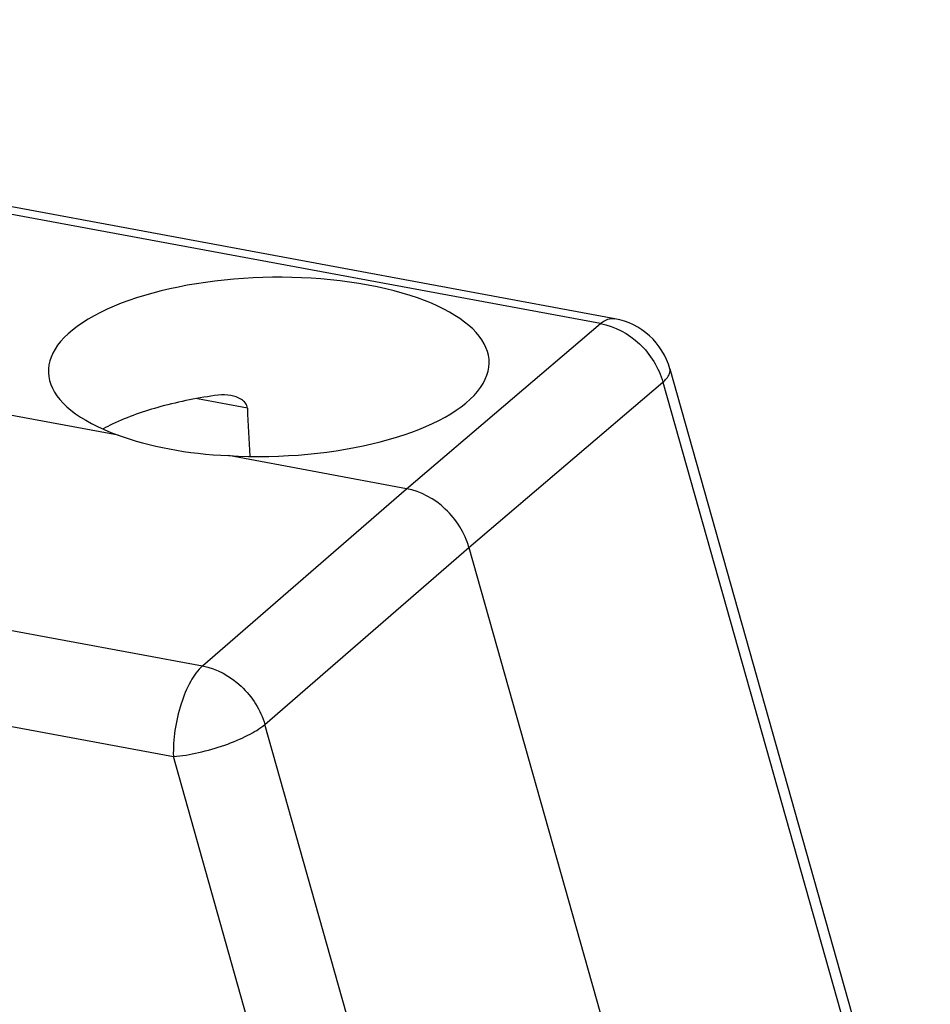
# Model space of a CAD drawing. Units: millimetres. Extents: x 3451 to 4193, y 481 to 1006.
# Drawn here: x 3601 to 3640, y 563 to 605 of the extents above; entities that cross this region are included whole.
import ezdxf

# ---------------------------------------------------------------- set-up
doc = ezdxf.new("R2010")
doc.units = ezdxf.units.MM
doc.header["$LTSCALE"] = 65.395
doc.layers.get('0').update_dxf_attribs({"linetype": 'CONTINUOUS', "lineweight": 30})
doc.layers.add('02___PRT_ALL_AXES', color=7, linetype='CONTINUOUS')

msp = doc.modelspace()

# ---------------------------------------------------------------- linework, layer by layer
at = {"color": 7, "linetype": 'Continuous'}
for p, q in [((3626.399, 591.982), (3557.266, 604.803)), ((3625.783, 591.772), (3556.65, 604.593)), ((3617.468, 584.692), (3625.783, 591.772)), ((3539.587, 589.916), (3608.72, 577.095)), ((3628.758, 589.83), (3638.459, 555.447)), ((3620.14, 582.176), (3628.455, 589.256)), ((3628.455, 589.256), (3639.922, 548.614)), ((3538.338, 586.023), (3607.471, 573.203)), ((3608.72, 577.095), (3617.468, 584.692)), ((3611.392, 574.579), (3620.14, 582.176)), ((3620.14, 582.176), (3634.949, 529.691)), ((3622.859, 533.937), (3611.392, 574.579)), ((3616.676, 540.577), (3607.471, 573.203))]:
    msp.add_line(p, q, dxfattribs=at)
msp.add_arc((3625.847, 589.009), 3.024, 15.7565, 79.49, dxfattribs=at)
for points, knots in [([(3625.783, 591.772), (3625.876, 591.849), (3626.067, 591.973), (3626.3, 592.001), (3626.399, 591.982)], [0, 0, 0, 0, 0.546452, 1, 1, 1, 1]), ([(3625.783, 591.772), (3626.399, 591.662), (3627.584, 591.017), (3628.284, 589.877), (3628.455, 589.256)], [0, 0, 0, 0, 0.493031, 1, 1, 1, 1]), ([(3628.455, 589.256), (3628.51, 589.305), (3628.624, 589.418), (3628.756, 589.606), (3628.775, 589.768), (3628.758, 589.83)], [0, 0, 0, 0, 0.327835, 0.711518, 1, 1, 1, 1]), ([(3620.14, 582.176), (3619.965, 582.795), (3619.261, 583.929), (3618.083, 584.578), (3617.468, 584.692)], [0, 0, 0, 0, 0.507215, 1, 1, 1, 1]), ([(3608.72, 577.095), (3608.512, 576.91), (3608.146, 576.381), (3607.759, 575.436), (3607.511, 574.344), (3607.459, 573.578), (3607.471, 573.203)], [0, 0, 0, 0, 0.199801, 0.452227, 0.730194, 1, 1, 1, 1]), ([(3608.72, 577.095), (3609.333, 576.977), (3610.504, 576.323), (3611.212, 575.197), (3611.392, 574.579)], [0, 0, 0, 0, 0.492565, 1, 1, 1, 1]), ([(3607.471, 573.203), (3607.834, 573.234), (3608.579, 573.361), (3609.653, 573.667), (3610.611, 574.064), (3611.173, 574.396), (3611.392, 574.579)], [0, 0, 0, 0, 0.260386, 0.53822, 0.795928, 1, 1, 1, 1])]:
    msp.add_open_spline(points, degree=3, knots=knots, dxfattribs=at)
at = {"layer": '02___PRT_ALL_AXES', "color": 7, "linetype": 'Continuous'}
for p, q in [((3605.109, 586.984), (3593.302, 589.173)), ((3610.643, 588.151), (3608.5, 588.548)), ((3617.468, 584.692), (3609.832, 586.108))]:
    msp.add_line(p, q, dxfattribs=at)
msp.add_arc((3608.814, 579.058), 9.289, 115.2424, 117.9404, dxfattribs=at)
for centre, major_axis, ratio, start_param, end_param in [((3611.559, 589.915), (9.448, 0.222), 0.405988, 4.519037, 10.234634), ((3585.273, 1403.737), (-35.994, 978.524), 0.008549, -3.727317, -3.723497), ((3611.55, 590.202), (9.442, 0.39), 0.434076, -2.339215, -1.771627)]:
    msp.add_ellipse(centre, major_axis=major_axis, ratio=ratio, start_param=start_param, end_param=end_param, dxfattribs=at)
for points, knots in [([(3609.393, 588.702), (3608.564, 588.592), (3607.015, 588.292), (3605.52, 587.774), (3604.853, 587.459)], [0, 0, 0, 0, 0.531397, 1, 1, 1, 1]), ([(3610.643, 588.151), (3610.639, 588.227), (3610.574, 588.379), (3610.389, 588.53), (3610.171, 588.633), (3610.014, 588.674), (3609.935, 588.689)], [0, 0, 0, 0, 0.241885, 0.489817, 0.743212, 1, 1, 1, 1])]:
    msp.add_open_spline(points, degree=3, knots=knots, dxfattribs=at)
msp.add_open_spline([(3609.935, 588.689), (3609.757, 588.722), (3609.572, 588.726), (3609.393, 588.702)], degree=3, dxfattribs=at)

doc.saveas('drawing.dxf')
